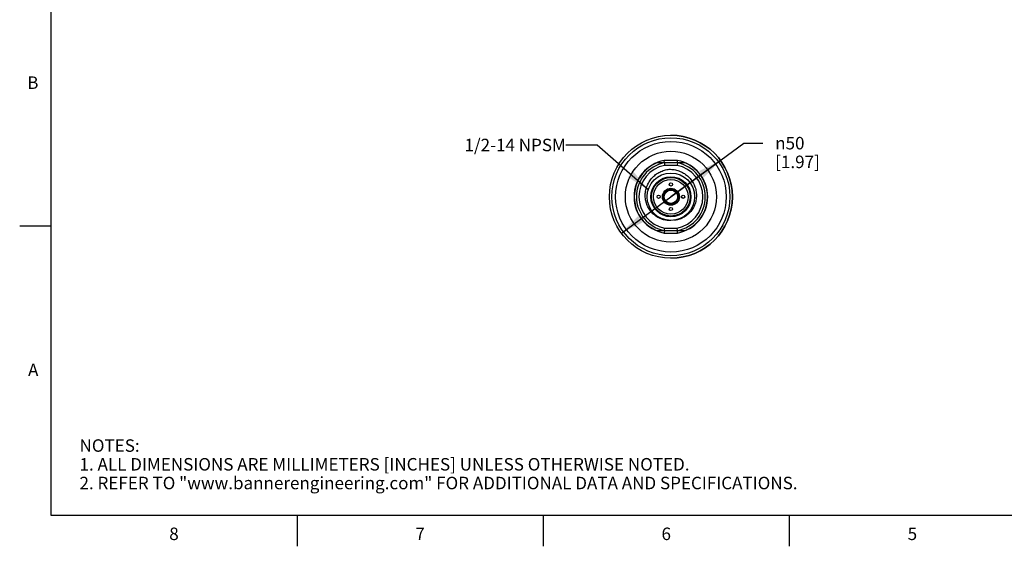
# Model space of a CAD drawing. Units: inches. Extents: x 0.4 to 16.6, y 0.6 to 10.4.
# Drawn here: x 0.4 to 8.3, y 0.6 to 4.9 of the extents above; entities that cross this region are included whole.
import ezdxf

# ---------------------------------------------------------------- set-up
doc = ezdxf.new("R2010")
doc.units = ezdxf.units.IN
doc.header["$LTSCALE"] = 0.935
doc.header["$MEASUREMENT"] = 0
doc.layers.get('0').update_dxf_attribs({"linetype": 'CONTINUOUS'})
for name, color, linetype in [('02___PRT_ALL_AXES', 7, 'CONTINUOUS'), ('AXIS', 7, 'CONTINUOUS'), ('AXIS_COSMETIC_THREADS', 7, 'CONTINUOUS'), ('NOTES', 7, 'CONTINUOUS'), ('SCHEME_DIMS', 7, 'CONTINUOUS')]:
    doc.layers.add(name, color=color, linetype=linetype)
doc.styles.add('TEXTSTYLE_2', font='txt', dxfattribs={"width": 0.8})
doc.styles.add('TEXTSTYLE_6', font='gdt')
doc.dimstyles.new('DIMSTYLE_2', dxfattribs={"dimtxt": 0.1, "dimasz": 0.1875, "dimexe": 0.125, "dimexo": 0.0625, "dimgap": 0.09, "dimtad": 0, "dimtih": 1, "dimtoh": 1, "dimdec": 1, "dimlfac": 2, "dimzin": 4, "dimdsep": 46, "dimtxsty": 'STANDARD', "dimblk": '_FILLED', "dimblk1": '_FILLED', "dimblk2": '_FILLED', "dimcen": 0.09, "dimadec": 3, "dimazin": 1, "dimtp": 0.1, "dimtm": 0.1, "dimtfac": 1, "dimtdec": 3, "dimtmove": 0, "dimatfit": 2, "dimldrblk": '_FILLED', "dimfxl": 1, "dimtolj": 1, "dimtzin": 4, "dimarcsym": 0})
doc.dimstyles.get("Standard").update_dxf_attribs({"dimtxt": 0.1, "dimasz": 0.1875, "dimexe": 0.125, "dimexo": 0.0625, "dimgap": 0.09, "dimtad": 0, "dimtih": 1, "dimtoh": 1, "dimdec": 3, "dimzin": 4, "dimdsep": 46, "dimtxsty": 'STANDARD', "dimblk": '_FILLED', "dimblk1": '_FILLED', "dimblk2": '_FILLED', "dimcen": 0.09, "dimadec": 3, "dimazin": 1, "dimtol": 1, "dimtp": 0.005, "dimtm": 0.005, "dimtfac": 1, "dimtdec": 3, "dimtofl": 0, "dimtmove": 0, "dimatfit": 3, "dimldrblk": '_FILLED', "dimfxl": 1, "dimtolj": 1, "dimtzin": 4, "dimarcsym": 0})

# ---------------------------------------------------------------- blocks, each defined once
blk = doc.blocks.new('_FILLED')
at = {"color": 0, "linetype": 'BYBLOCK'}
blk.add_solid([(0, 0), (-1, 0.167), (-1, -0.167)], dxfattribs=at)
blk = doc.blocks.new('*D4')
at = {"layer": 'SCHEME_DIMS', "color": 7, "linetype": 'CONTINUOUS'}
for p, q in [((5.5822, 3.4361), (6.1669, 3.8653)), ((6.1669, 3.8653), (6.3169, 3.8653)), ((5.9789, 3.7274), (5.5822, 3.4361)), ((5.1855, 3.1449), (5.5822, 3.4361))]:
    blk.add_line(p, q, dxfattribs=at)
at = {"layer": 'SCHEME_DIMS', "color": 7, "linetype": 'CONTINUOUS', "xscale": 0.1875, "yscale": 0.1875, "zscale": 0.1875}
for p, rotation in [((5.9789, 3.7274), 36.2818987796), ((5.1855, 3.1449), 216.2818987796)]:
    blk.add_blockref('_FILLED', p, dxfattribs=dict(at, rotation=rotation))
at = {"layer": 'SCHEME_DIMS', "color": 7, "linetype": 'CONTINUOUS', "insert": (6.4169, 3.9153), "char_height": 0.1, "width": 0.6, "attachment_point": 1, "line_spacing_factor": 0.9, "style": 'TEXTSTYLE_6'}
blk.add_mtext('{\\fgdt;n}\\ftxt;50\\P[1.97]', dxfattribs=at)

msp = doc.modelspace()

# ---------------------------------------------------------------- linework, layer by layer
at = {"color": 7, "linetype": 'CONTINUOUS'}
for p, q in [((0.62, 10.112), (0.62, 0.887)), ((5.6359, 3.7265), (5.5285, 3.7265)), ((5.5303, 3.7068), (5.5285, 3.7265)), ((5.634, 3.7068), (5.5303, 3.7068)), ((5.5303, 3.7068), (5.5322, 3.6871)), ((5.634, 3.7068), (5.6321, 3.6871)), ((5.634, 3.7068), (5.6359, 3.7265)), ((5.6321, 3.6871), (5.5322, 3.6871)), ((0.62, 3.1995), (0.37, 3.1995)), ((5.5303, 3.1655), (5.5285, 3.1458)), ((5.5303, 3.1655), (5.5322, 3.1852)), ((5.5303, 3.1655), (5.634, 3.1655)), ((5.5322, 3.1852), (5.6321, 3.1852)), ((5.634, 3.1655), (5.6321, 3.1852)), ((5.6359, 3.1458), (5.634, 3.1655)), ((5.5285, 3.1458), (5.6359, 3.1458)), ((0.62, 0.887), (16.38, 0.887)), ((2.59, 0.887), (2.59, 0.637)), ((4.56, 0.887), (4.56, 0.637)), ((6.53, 0.887), (6.53, 0.637))]:
    msp.add_line(p, q, dxfattribs=at)
for radius in [0.19, 0.1604, 0.1545, 0.1388, 0.0679, 0.06]:
    msp.add_circle((5.5822, 3.4361), radius, dxfattribs=at)
for radius, start, end in [(0.2953, 100.47531, 259.52469), (0.2756, 100.84406, 259.15594), (0.2756, 280.84406, 79.15594), (0.2953, 280.47531, 79.52469), (0.2559, 101.25471, 258.74529), (0.2559, 281.25471, 78.74529)]:
    msp.add_arc((5.5822, 3.4361), radius, start, end, dxfattribs=at)
for points, knots in [([(5.5822, 3.2462), (5.5756, 3.2458), (5.5624, 3.2459), (5.5427, 3.2479), (5.5233, 3.252), (5.4982, 3.26), (5.4685, 3.2748), (5.4424, 3.2953), (5.4243, 3.3145), (5.4123, 3.3302), (5.4018, 3.347), (5.3901, 3.3707), (5.3799, 3.4022), (5.3753, 3.4417), (5.3783, 3.4813), (5.387, 3.5133), (5.3975, 3.5375), (5.407, 3.5549), (5.4182, 3.5713), (5.4349, 3.5916), (5.4594, 3.614), (5.4875, 3.6315), (5.5115, 3.6423), (5.5303, 3.6487), (5.5495, 3.6534), (5.5626, 3.6554), (5.5691, 3.6561)], [0, 0, 0, 0, 0.031266, 0.062533, 0.0938, 0.125067, 0.18752, 0.249976, 0.281243, 0.312511, 0.343778, 0.375046, 0.437507, 0.499971, 0.562436, 0.624902, 0.656171, 0.68744, 0.718709, 0.749978, 0.812449, 0.874922, 0.906191, 0.937461, 0.96873, 1, 1, 1, 1]), ([(5.5691, 3.6561), (5.5757, 3.6562), (5.5889, 3.6558), (5.6086, 3.6534), (5.6279, 3.6492), (5.6531, 3.6414), (5.6831, 3.6273), (5.71, 3.608), (5.7291, 3.5897), (5.7421, 3.5748), (5.7536, 3.5587), (5.7668, 3.5359), (5.7793, 3.5052), (5.787, 3.4662), (5.787, 3.4264), (5.7807, 3.3939), (5.7719, 3.369), (5.7635, 3.3511), (5.7534, 3.3341), (5.7377, 3.3128), (5.7142, 3.2894), (5.6865, 3.2712), (5.6625, 3.2603), (5.6437, 3.2539), (5.6244, 3.2495), (5.6113, 3.248), (5.6047, 3.2475)], [0, 0, 0, 0, 0.03127, 0.062539, 0.093809, 0.125078, 0.187551, 0.250022, 0.281291, 0.31256, 0.343829, 0.375098, 0.437564, 0.500029, 0.562493, 0.624954, 0.656222, 0.687489, 0.718757, 0.750024, 0.81248, 0.874933, 0.9062, 0.937467, 0.968734, 1, 1, 1, 1])]:
    msp.add_open_spline(points, degree=3, knots=knots, dxfattribs=at)
at = {"layer": '02___PRT_ALL_AXES', "color": 7, "linetype": 'CONTINUOUS'}
for p, q in [((5.5303, 3.7068), (5.4692, 3.7068)), ((5.6952, 3.7068), (5.634, 3.7068)), ((5.4692, 3.1655), (5.5303, 3.1655)), ((5.634, 3.1655), (5.6952, 3.1655))]:
    msp.add_line(p, q, dxfattribs=at)
for radius in [0.4921, 0.4724, 0.4429, 0.3642, 0.0537]:
    msp.add_circle((5.5822, 3.4361), radius, dxfattribs=at)
for centre, radius, start, end in [((5.5822, 3.4361), 0.2933, 112.65829, 149.2584), ((5.5822, 3.4361), 0.2933, 30.7416, 67.34171), ((5.5822, 3.4361), 0.2933, 150.79547, 244.37019), ((5.5822, 3.4361), 0.2933, 149.2585, 150.79538), ((5.5822, 3.4361), 0.2933, 292.65829, 29.20453), ((5.5822, 3.4361), 0.2933, 29.20462, 30.7415), ((5.5822, 3.4362), 0.2934, 244.37049, 247.34141)]:
    msp.add_arc(centre, radius, start, end, dxfattribs=at)
at = {"layer": 'AXIS', "color": 7, "linetype": 'CONTINUOUS'}
msp.add_arc((5.5822, 3.4361), 0.4921, 270, 90, dxfattribs=at)
at = {"layer": 'AXIS_COSMETIC_THREADS', "color": 7, "linetype": 'CONTINUOUS'}
for centre in [(5.5822, 3.5346), (5.4838, 3.4361), (5.6806, 3.4361), (5.5822, 3.3377)]:
    msp.add_circle(centre, 0.0128, dxfattribs=at)

# ---------------------------------------------------------------- texts
at = {"color": 7, "linetype": 'CONTINUOUS', "char_height": 0.1, "width": 0.08, "line_spacing_factor": 0.9, "style": 'TEXTSTYLE_2'}
for s, insert, attachment_point in [('B', (0.52, 4.3995), 3), ('A', (0.52, 2.0995), 3), ('8', (1.605, 0.787), 2), ('6', (5.545, 0.787), 2), ('7', (3.575, 0.787), 2), ('5', (7.515, 0.787), 2)]:
    msp.add_mtext(s, dxfattribs=dict(at, insert=insert, attachment_point=attachment_point))
at = {"color": 7, "linetype": 'CONTINUOUS', "insert": (0.8489, 1.4938), "char_height": 0.1, "width": 7.9, "attachment_point": 1, "line_spacing_factor": 0.9}
msp.add_mtext('NOTES:\\P1. ALL DIMENSIONS ARE MILLIMETERS [INCHES] UNLESS OTHERWISE NOTED.\\P2. REFER TO "www.bannerengineering.com" FOR ADDITIONAL DATA AND SPECIFICATIONS.', dxfattribs=at)
at = {"layer": 'NOTES', "color": 7, "linetype": 'CONTINUOUS', "insert": (4.7415, 3.9004), "char_height": 0.1, "width": 1.1, "attachment_point": 3, "line_spacing_factor": 0.9}
msp.add_mtext('1/2-14 NPSM', dxfattribs=at)

# ---------------------------------------------------------------- dimensions: what is measured, and where the dimension line sits
at = {"layer": 'SCHEME_DIMS', "color": 7, "linetype": 'CONTINUOUS'}
dim = msp.add_diameter_dim_2p(p1=(5.9789, 3.7274), p2=(5.1855, 3.1449), text='%%c<>\\P[]', dimstyle='DIMSTYLE_2', override={"dimpost": '<>'}, dxfattribs=at)
dim.commit()
dim.dimension.update_dxf_attribs({"geometry": '*D4', "text_midpoint": (6.7835, 3.7903), "dimtype": 163})

# ---------------------------------------------------------------- leaders
at = {"layer": 'NOTES', "color": 7, "linetype": 'CONTINUOUS'}
msp.add_leader([(5.4009, 3.4928), (4.9915, 3.8504), (4.7415, 3.8504)], dimstyle='STANDARD', override={"dimtad": 0}, dxfattribs=at)

doc.saveas('drawing.dxf')
